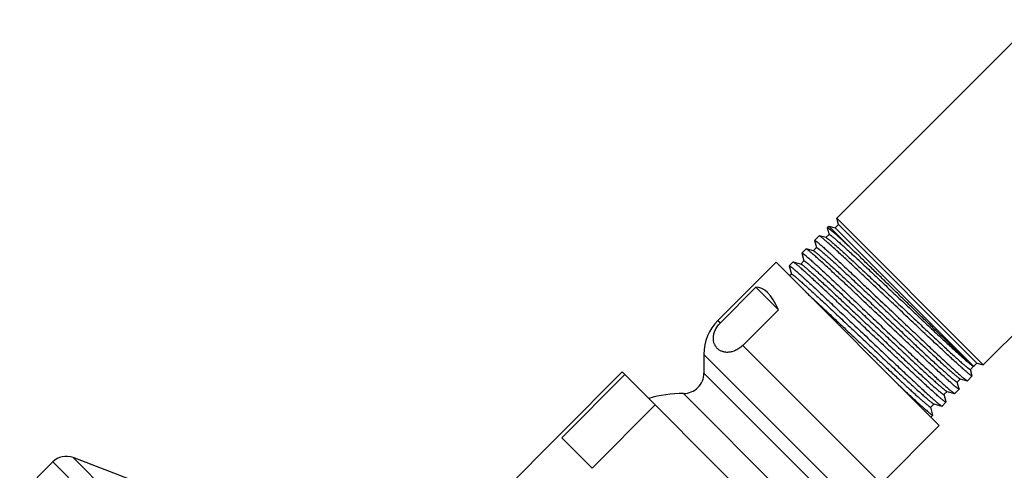
# Model space of a CAD drawing. Units: inches. Extents: x 6.6 to 14.8, y -2.3 to 20.3.
# Drawn here: x 7.1 to 10.9, y 17.1 to 18.9 of the extents above; entities that cross this region are included whole.
import ezdxf

# ---------------------------------------------------------------- set-up
doc = ezdxf.new("R2010")
doc.units = ezdxf.units.IN
doc.header["$LTSCALE"] = 1.21
doc.header["$MEASUREMENT"] = 0
doc.layers.get('0').update_dxf_attribs({"linetype": 'CONTINUOUS'})

msp = doc.modelspace()

# ---------------------------------------------------------------- linework, layer by layer
at = {"color": 7, "linetype": 'Continuous'}
for p, q in [((11.0602, 18.8732), (10.2829, 18.0959)), ((11.6347, 18.2987), (10.8574, 17.5214)), ((10.2769, 18.0584), (10.2896, 18.0711)), ((10.2896, 18.0711), (10.2829, 18.0959)), ((10.8574, 17.5214), (10.2829, 18.0959)), ((10.8325, 17.5281), (10.2896, 18.0711)), ((10.2527, 18.0322), (10.2403, 18.0198)), ((10.2521, 18.0651), (10.2456, 18.0587)), ((10.2456, 18.0587), (10.2456, 18.058)), ((10.2456, 18.058), (10.2525, 18.0321)), ((10.2521, 18.0651), (10.3424, 17.9747)), ((10.2521, 18.0651), (10.2769, 18.0584)), ((10.8198, 17.5155), (10.2769, 18.0584)), ((10.2136, 18.0267), (10.1958, 18.0089)), ((10.1958, 18.0082), (10.1958, 18.0089)), ((10.1958, 18.0082), (10.2032, 17.9804)), ((10.2143, 18.0267), (10.2136, 18.0267)), ((10.2408, 18.0196), (10.2143, 18.0267)), ((10.2153, 18.0263), (10.2143, 18.0267)), ((10.2408, 18.0196), (10.2413, 18.0195)), ((10.1461, 17.9585), (10.1462, 17.9592)), ((10.1461, 17.9585), (10.1542, 17.9284)), ((10.1624, 17.9754), (10.1462, 17.9592)), ((10.1631, 17.9755), (10.1624, 17.9754)), ((10.1916, 17.9678), (10.1631, 17.9755)), ((10.1641, 17.9751), (10.1631, 17.9755)), ((10.2035, 17.9804), (10.191, 17.968)), ((10.1916, 17.9678), (10.1941, 17.9666)), ((10.0447, 17.9232), (9.817, 17.6954)), ((10.6847, 17.2833), (10.0447, 17.9232)), ((10.111, 17.924), (10.0964, 17.9094)), ((10.1117, 17.9241), (10.111, 17.924)), ((10.1426, 17.9158), (10.1117, 17.9241)), ((10.1127, 17.9237), (10.1117, 17.9241)), ((10.1544, 17.9284), (10.142, 17.916)), ((10.1426, 17.9158), (10.1437, 17.9154)), ((10.0963, 17.9087), (10.0964, 17.9094)), ((10.0963, 17.9087), (10.1049, 17.8766)), ((10.1051, 17.8767), (10.0982, 17.8697)), ((9.9659, 17.8253), (9.8265, 17.6859)), ((9.9659, 17.8253), (10.054, 17.7372)), ((10.054, 17.7372), (9.9146, 17.5978)), ((9.7619, 17.5625), (9.7619, 17.4892)), ((9.4419, 17.4936), (8.7772, 16.8289)), ((10.2551, 16.6805), (9.4419, 17.4936)), ((10.807, 17.5032), (10.8194, 17.5156)), ((10.8138, 17.4785), (10.8072, 17.5032)), ((10.8169, 17.5167), (10.8192, 17.5157)), ((10.8198, 17.5155), (10.8196, 17.5155)), ((10.8201, 17.5157), (10.8325, 17.5281)), ((10.8201, 17.5157), (10.8201, 17.5157)), ((10.8325, 17.5281), (10.8574, 17.5214)), ((9.4524, 17.4831), (9.2049, 17.2357)), ((10.7551, 17.454), (10.7675, 17.4664)), ((10.7625, 17.4272), (10.7554, 17.4541)), ((10.7664, 17.4668), (10.767, 17.4666)), ((10.767, 17.4666), (10.7946, 17.4592)), ((10.7935, 17.4596), (10.7946, 17.4592)), ((10.7946, 17.4592), (10.7953, 17.4593)), ((10.8138, 17.4778), (10.7953, 17.4593)), ((10.8138, 17.4785), (10.8138, 17.4778)), ((10.7033, 17.4048), (10.7157, 17.4172)), ((10.7125, 17.4188), (10.7152, 17.4174)), ((10.7152, 17.4174), (10.7448, 17.4095)), ((10.7625, 17.4265), (10.7455, 17.4095)), ((10.7625, 17.4272), (10.7625, 17.4265)), ((10.7112, 17.3752), (10.6958, 17.3598)), ((10.7113, 17.376), (10.7036, 17.4049)), ((10.7113, 17.376), (10.7112, 17.3752)), ((10.7438, 17.4099), (10.7448, 17.4095)), ((10.7448, 17.4095), (10.7455, 17.4095)), ((9.571, 17.3646), (9.3235, 17.1171)), ((10.6515, 17.3556), (10.6639, 17.368)), ((10.66, 17.3247), (10.6517, 17.3557)), ((10.6625, 17.3685), (10.6633, 17.3682)), ((10.6633, 17.3682), (10.6951, 17.3597)), ((10.6941, 17.3601), (10.6951, 17.3597)), ((10.6951, 17.3597), (10.6958, 17.3598)), ((10.66, 17.324), (10.652, 17.316)), ((10.66, 17.324), (10.66, 17.3247)), ((10.6847, 17.2833), (10.4569, 17.0555)), ((9.3235, 17.1171), (9.2049, 17.2357)), ((7.522, 17.0683), (7.2883, 17.158)), ((7.2084, 17.141), (7.079, 17.0116))]:
    msp.add_line(p, q, dxfattribs=at)
at = {"color": 9, "linetype": 'Continuous'}
for p, q in [((9.817, 17.6954), (9.8265, 17.6859)), ((9.9146, 17.5978), (10.4569, 17.0555)), ((9.7619, 17.5625), (10.324, 17.0004)), ((10.8201, 17.5157), (10.8199, 17.5156)), ((10.2506, 17.0004), (9.7619, 17.4892)), ((10.1706, 16.9204), (9.6819, 17.4092)), ((9.9194, 14.5268), (7.2883, 17.158)), ((9.9025, 14.4469), (7.2084, 17.141))]:
    msp.add_line(p, q, dxfattribs=at)
at = {"color": 7, "linetype": 'Continuous'}
for centre, radius, start, end in [((9.9499, 17.5625), 0.188, 135, 180), ((9.6819, 17.4892), 0.08, 269.9742, 360), ((9.6816, 16.9202), 0.489, 89.9742, 106.1324), ((7.2614, 17.088), 0.075, 69, 135)]:
    msp.add_arc(centre, radius, start, end, dxfattribs=at)
msp.add_ellipse((9.9687, 17.2073), major_axis=(0, 0.6181), ratio=0.267949, start_param=-0.540819, end_param=0.01722, dxfattribs=at)
for points, knots in [([(10.3424, 17.9747), (10.3354, 17.9812), (10.3252, 17.9907), (10.3119, 18.0029), (10.3028, 18.0112), (10.2943, 18.0189), (10.2864, 18.026), (10.2792, 18.0324), (10.2726, 18.0381), (10.2668, 18.0432), (10.2623, 18.047), (10.2591, 18.0496), (10.257, 18.0513), (10.255, 18.0529), (10.2532, 18.0543), (10.2516, 18.0555), (10.2502, 18.0565), (10.249, 18.0573), (10.2481, 18.0579), (10.2475, 18.0582), (10.2471, 18.0584), (10.2467, 18.0586), (10.2464, 18.0587), (10.2461, 18.0588), (10.2459, 18.0588), (10.2457, 18.0587), (10.2456, 18.0587), (10.2456, 18.0587)], [0, 0, 0, 0, 0.223199, 0.325632, 0.421596, 0.510847, 0.593152, 0.668299, 0.736097, 0.796374, 0.84898, 0.872365, 0.893786, 0.913233, 0.930694, 0.946162, 0.959634, 0.971109, 0.980593, 0.984594, 0.988108, 0.99114, 0.993702, 0.995813, 0.99751, 0.998861, 1, 1, 1, 1]), ([(10.2527, 18.0322), (10.2527, 18.0322), (10.2528, 18.0323), (10.253, 18.0323), (10.2532, 18.0323), (10.2534, 18.0323), (10.2537, 18.0322), (10.254, 18.0321), (10.2543, 18.0319), (10.2548, 18.0317), (10.2556, 18.0312), (10.2566, 18.0306), (10.2578, 18.0298), (10.2591, 18.0288), (10.2606, 18.0278), (10.2622, 18.0265), (10.264, 18.0251), (10.2666, 18.023), (10.2703, 18.02), (10.2751, 18.0159), (10.2805, 18.0113), (10.2888, 18.004), (10.3005, 17.9936), (10.316, 17.9796), (10.3334, 17.9637), (10.3526, 17.9461), (10.3733, 17.9269), (10.3955, 17.9062), (10.4189, 17.8843), (10.4432, 17.8615), (10.4685, 17.8378), (10.4942, 17.8135), (10.5204, 17.7889), (10.5467, 17.7641), (10.5729, 17.7394), (10.5988, 17.715), (10.6241, 17.6912), (10.6487, 17.6682), (10.6722, 17.6461), (10.6947, 17.6252), (10.7157, 17.6057), (10.7352, 17.5877), (10.7529, 17.5714), (10.7666, 17.5591), (10.7766, 17.5501), (10.7833, 17.5442), (10.7894, 17.5388), (10.795, 17.5339), (10.8001, 17.5296), (10.8046, 17.5259), (10.808, 17.5232), (10.8104, 17.5213), (10.812, 17.5201), (10.8134, 17.519), (10.8147, 17.5181), (10.8158, 17.5173), (10.8166, 17.5169), (10.8169, 17.5167)], [0, 0, 0, 0, 0.000179, 0.000384, 0.000633, 0.000935, 0.001296, 0.001719, 0.002207, 0.002761, 0.004069, 0.005646, 0.007495, 0.009616, 0.012009, 0.014674, 0.017609, 0.020812, 0.028021, 0.036286, 0.045588, 0.055909, 0.079512, 0.106886, 0.137788, 0.171942, 0.209044, 0.248761, 0.290739, 0.334602, 0.379958, 0.426403, 0.47352, 0.520888, 0.568085, 0.614689, 0.660284, 0.704463, 0.746831, 0.787011, 0.824644, 0.859395, 0.890956, 0.919045, 0.931709, 0.943414, 0.954136, 0.96385, 0.972531, 0.980169, 0.986762, 0.989651, 0.992256, 0.994567, 0.996604, 0.998403, 1, 1, 1, 1]), ([(10.1958, 18.0089), (10.1959, 18.0089), (10.1959, 18.009), (10.1961, 18.009), (10.1963, 18.009), (10.1966, 18.0089), (10.1968, 18.0088), (10.1971, 18.0087), (10.1975, 18.0085), (10.1981, 18.0082), (10.1989, 18.0077), (10.2, 18.007), (10.2012, 18.0062), (10.2026, 18.0051), (10.2042, 18.0039), (10.2059, 18.0026), (10.2078, 18.0011), (10.2107, 17.9987), (10.2146, 17.9954), (10.2198, 17.991), (10.2256, 17.986), (10.232, 17.9803), (10.2389, 17.9741), (10.2465, 17.9674), (10.2546, 17.96), (10.2664, 17.9492), (10.2824, 17.9345), (10.303, 17.9154), (10.3253, 17.8946), (10.3491, 17.8723), (10.3742, 17.8487), (10.4004, 17.824), (10.4274, 17.7985), (10.4551, 17.7724), (10.4831, 17.7459), (10.5112, 17.7193), (10.5391, 17.6928), (10.5667, 17.6668), (10.5936, 17.6413), (10.6197, 17.6168), (10.6447, 17.5933), (10.6683, 17.5712), (10.6904, 17.5505), (10.7108, 17.5317), (10.7293, 17.5147), (10.7435, 17.5018), (10.7537, 17.4926), (10.7606, 17.4865), (10.7668, 17.481), (10.7725, 17.4761), (10.7775, 17.4718), (10.782, 17.4681), (10.7858, 17.4651), (10.7885, 17.4629), (10.7904, 17.4616), (10.7916, 17.4608), (10.7926, 17.4601), (10.7933, 17.4598), (10.7935, 17.4596)], [0, 0, 0, 0, 0.000169, 0.000365, 0.000608, 0.000907, 0.001267, 0.001692, 0.002184, 0.002743, 0.004065, 0.005664, 0.007539, 0.009692, 0.012122, 0.014828, 0.017809, 0.021065, 0.02839, 0.036789, 0.046243, 0.056732, 0.068232, 0.080717, 0.094159, 0.108527, 0.139912, 0.174586, 0.212234, 0.252513, 0.295057, 0.339477, 0.385371, 0.432319, 0.479893, 0.527662, 0.575188, 0.622039, 0.667789, 0.712021, 0.754331, 0.794335, 0.831669, 0.865992, 0.896992, 0.924389, 0.936657, 0.947934, 0.958194, 0.967415, 0.975577, 0.982661, 0.988653, 0.993543, 0.995572, 0.997324, 0.998799, 1, 1, 1, 1]), ([(10.8138, 17.4778), (10.8137, 17.4777), (10.8136, 17.4777), (10.8135, 17.4777), (10.8133, 17.4777), (10.813, 17.4777), (10.8128, 17.4778), (10.8124, 17.4779), (10.8121, 17.4781), (10.8115, 17.4784), (10.8107, 17.4789), (10.8096, 17.4796), (10.8083, 17.4805), (10.8069, 17.4815), (10.8053, 17.4827), (10.8036, 17.484), (10.8017, 17.4855), (10.7989, 17.4878), (10.7949, 17.4911), (10.7897, 17.4956), (10.7839, 17.5006), (10.7775, 17.5062), (10.7705, 17.5124), (10.7601, 17.5218), (10.7457, 17.5348), (10.727, 17.552), (10.7064, 17.5711), (10.6841, 17.5918), (10.6602, 17.6141), (10.6351, 17.6377), (10.6089, 17.6624), (10.5818, 17.6878), (10.5542, 17.7139), (10.5262, 17.7404), (10.4981, 17.767), (10.4701, 17.7934), (10.4425, 17.8195), (10.4155, 17.8449), (10.3894, 17.8694), (10.3644, 17.8929), (10.3408, 17.915), (10.3186, 17.9356), (10.2982, 17.9544), (10.2797, 17.9714), (10.2655, 17.9843), (10.2552, 17.9935), (10.2484, 17.9995), (10.2421, 18.005), (10.2364, 18.0099), (10.2314, 18.0142), (10.227, 18.0179), (10.2236, 18.0205), (10.2213, 18.0223), (10.2198, 18.0234), (10.2185, 18.0244), (10.2173, 18.0252), (10.2163, 18.0258), (10.2156, 18.0262), (10.2153, 18.0263)], [0, 0, 0, 0, 0.000173, 0.000374, 0.00062, 0.000922, 0.001284, 0.001711, 0.002204, 0.002765, 0.00409, 0.00569, 0.007567, 0.009721, 0.012152, 0.014859, 0.017841, 0.021097, 0.028423, 0.036823, 0.046278, 0.056767, 0.068267, 0.080752, 0.108562, 0.139945, 0.174617, 0.212263, 0.25254, 0.295081, 0.339499, 0.385389, 0.432333, 0.479905, 0.52767, 0.575193, 0.622041, 0.667788, 0.712016, 0.754324, 0.794326, 0.831657, 0.865978, 0.896977, 0.924374, 0.936642, 0.947919, 0.958179, 0.967401, 0.975563, 0.982649, 0.988643, 0.991227, 0.993535, 0.995566, 0.997319, 0.998797, 1, 1, 1, 1]), ([(10.2413, 18.0195), (10.2415, 18.0194), (10.2421, 18.0191), (10.243, 18.0186), (10.244, 18.018), (10.2452, 18.0172), (10.2465, 18.0162), (10.2486, 18.0146), (10.2516, 18.0123), (10.2557, 18.009), (10.2603, 18.0051), (10.2655, 18.0007), (10.2713, 17.9956), (10.2777, 17.99), (10.2873, 17.9815), (10.3005, 17.9696), (10.3179, 17.9538), (10.3371, 17.9361), (10.3579, 17.9168), (10.3802, 17.896), (10.4038, 17.874), (10.4285, 17.8508), (10.454, 17.8268), (10.4801, 17.8022), (10.5067, 17.7773), (10.5334, 17.7521), (10.5599, 17.7271), (10.5862, 17.7023), (10.6119, 17.6782), (10.6368, 17.6548), (10.6607, 17.6325), (10.6834, 17.6113), (10.7046, 17.5916), (10.7242, 17.5735), (10.7421, 17.5572), (10.7558, 17.5448), (10.7657, 17.5359), (10.7723, 17.5301), (10.7784, 17.5247), (10.784, 17.52), (10.7889, 17.5158), (10.7927, 17.5127), (10.7954, 17.5105), (10.7972, 17.509), (10.7989, 17.5078), (10.8004, 17.5066), (10.8018, 17.5057), (10.803, 17.5049), (10.804, 17.5042), (10.8048, 17.5037), (10.8053, 17.5035), (10.8057, 17.5033), (10.806, 17.5032), (10.8063, 17.5031), (10.8065, 17.5031), (10.8067, 17.5031), (10.8069, 17.5031), (10.8069, 17.5031), (10.807, 17.5032)], [0, 0, 0, 0, 0.001042, 0.002357, 0.003949, 0.005821, 0.007972, 0.010402, 0.016098, 0.0229, 0.030794, 0.039762, 0.049786, 0.060843, 0.072908, 0.099949, 0.13066, 0.164762, 0.201939, 0.24185, 0.284127, 0.328382, 0.374207, 0.421179, 0.468867, 0.516831, 0.564631, 0.611827, 0.657985, 0.70268, 0.745501, 0.786056, 0.823972, 0.858901, 0.890523, 0.918549, 0.931133, 0.942725, 0.953298, 0.962829, 0.971298, 0.978685, 0.981969, 0.984976, 0.987707, 0.990159, 0.992333, 0.994227, 0.995843, 0.997182, 0.997749, 0.998248, 0.998681, 0.99905, 0.999358, 0.999611, 0.999819, 1, 1, 1, 1]), ([(10.1462, 17.9592), (10.1462, 17.9593), (10.1463, 17.9593), (10.1465, 17.9593), (10.1467, 17.9593), (10.1469, 17.9593), (10.1472, 17.9592), (10.1475, 17.9591), (10.1479, 17.9589), (10.1484, 17.9586), (10.1492, 17.9581), (10.1503, 17.9574), (10.1516, 17.9565), (10.153, 17.9555), (10.1546, 17.9543), (10.1563, 17.9529), (10.1582, 17.9514), (10.161, 17.9491), (10.165, 17.9458), (10.1702, 17.9414), (10.1759, 17.9363), (10.1823, 17.9307), (10.1893, 17.9245), (10.1968, 17.9177), (10.2049, 17.9104), (10.2167, 17.8996), (10.2328, 17.8848), (10.2534, 17.8657), (10.2757, 17.8449), (10.2995, 17.8226), (10.3246, 17.799), (10.3507, 17.7743), (10.3778, 17.7488), (10.4054, 17.7227), (10.4334, 17.6962), (10.4615, 17.6696), (10.4894, 17.6432), (10.517, 17.6171), (10.5439, 17.5916), (10.57, 17.5671), (10.595, 17.5436), (10.6186, 17.5215), (10.6407, 17.5008), (10.6611, 17.4819), (10.6796, 17.4649), (10.6938, 17.4521), (10.704, 17.4428), (10.7109, 17.4368), (10.7171, 17.4313), (10.7228, 17.4263), (10.7278, 17.422), (10.7322, 17.4184), (10.736, 17.4153), (10.7388, 17.4132), (10.7407, 17.4118), (10.7419, 17.411), (10.7429, 17.4104), (10.7435, 17.41), (10.7438, 17.4099)], [0, 0, 0, 0, 0.000169, 0.000366, 0.000609, 0.000908, 0.001269, 0.001694, 0.002186, 0.002745, 0.004067, 0.005666, 0.007541, 0.009694, 0.012124, 0.01483, 0.017812, 0.021067, 0.028392, 0.036791, 0.046245, 0.056734, 0.068234, 0.080719, 0.094161, 0.10853, 0.139914, 0.174588, 0.212236, 0.252515, 0.295059, 0.33948, 0.385374, 0.432322, 0.479897, 0.527665, 0.575191, 0.622043, 0.667793, 0.712025, 0.754336, 0.79434, 0.831673, 0.865996, 0.896996, 0.924393, 0.936661, 0.947937, 0.958198, 0.967418, 0.97558, 0.982663, 0.988655, 0.993544, 0.995573, 0.997325, 0.9988, 1, 1, 1, 1]), ([(10.7625, 17.4265), (10.7625, 17.4265), (10.7624, 17.4264), (10.7622, 17.4264), (10.762, 17.4264), (10.7618, 17.4264), (10.7615, 17.4265), (10.7611, 17.4266), (10.7608, 17.4268), (10.7602, 17.4271), (10.7594, 17.4276), (10.7583, 17.4283), (10.7571, 17.4292), (10.7556, 17.4302), (10.7541, 17.4314), (10.7523, 17.4327), (10.7504, 17.4342), (10.7476, 17.4366), (10.7436, 17.4398), (10.7384, 17.4443), (10.7326, 17.4493), (10.7262, 17.4549), (10.7193, 17.4611), (10.7088, 17.4705), (10.6944, 17.4835), (10.6757, 17.5007), (10.6551, 17.5198), (10.6328, 17.5406), (10.609, 17.5629), (10.5838, 17.5864), (10.5576, 17.6111), (10.5306, 17.6366), (10.5029, 17.6627), (10.4749, 17.6891), (10.4468, 17.7157), (10.4188, 17.7421), (10.3912, 17.7682), (10.3643, 17.7936), (10.3382, 17.8182), (10.3132, 17.8416), (10.2895, 17.8637), (10.2674, 17.8843), (10.2469, 17.9032), (10.2284, 17.9202), (10.2143, 17.933), (10.204, 17.9422), (10.1971, 17.9483), (10.1909, 17.9538), (10.1852, 17.9587), (10.1801, 17.963), (10.1757, 17.9666), (10.1724, 17.9693), (10.1701, 17.9711), (10.1686, 17.9722), (10.1672, 17.9731), (10.166, 17.9739), (10.165, 17.9746), (10.1644, 17.9749), (10.1641, 17.9751)], [0, 0, 0, 0, 0.000173, 0.000374, 0.00062, 0.000921, 0.001284, 0.001711, 0.002204, 0.002764, 0.004089, 0.005689, 0.007566, 0.00972, 0.012151, 0.014858, 0.01784, 0.021096, 0.028422, 0.036822, 0.046277, 0.056766, 0.068266, 0.080751, 0.108561, 0.139944, 0.174617, 0.212263, 0.252539, 0.29508, 0.339498, 0.385389, 0.432334, 0.479905, 0.52767, 0.575193, 0.622042, 0.667789, 0.712018, 0.754326, 0.794327, 0.831659, 0.86598, 0.896979, 0.924375, 0.936643, 0.94792, 0.958181, 0.967402, 0.975565, 0.98265, 0.988644, 0.991228, 0.993536, 0.995566, 0.99732, 0.998797, 1, 1, 1, 1]), ([(10.1941, 17.9666), (10.1945, 17.9664), (10.1953, 17.9658), (10.197, 17.9646), (10.1996, 17.9627), (10.203, 17.96), (10.2071, 17.9567), (10.2117, 17.9528), (10.2169, 17.9484), (10.2226, 17.9434), (10.2313, 17.9358), (10.2435, 17.9249), (10.2595, 17.9104), (10.2773, 17.8941), (10.2968, 17.876), (10.3179, 17.8565), (10.3402, 17.8357), (10.3637, 17.8137), (10.3968, 17.7827), (10.4393, 17.7426), (10.4823, 17.7021), (10.5169, 17.6696), (10.5424, 17.6456), (10.5673, 17.6222), (10.5914, 17.5996), (10.6144, 17.578), (10.6363, 17.5577), (10.6568, 17.5387), (10.6756, 17.5213), (10.6928, 17.5057), (10.708, 17.4919), (10.7195, 17.4817), (10.7277, 17.4746), (10.733, 17.47), (10.7378, 17.466), (10.7414, 17.463), (10.744, 17.4609), (10.7458, 17.4596), (10.7473, 17.4584), (10.7488, 17.4573), (10.7501, 17.4564), (10.7512, 17.4556), (10.7523, 17.455), (10.753, 17.4545), (10.7535, 17.4543), (10.7539, 17.4541), (10.7542, 17.454), (10.7544, 17.4539), (10.7547, 17.4539), (10.7549, 17.4539), (10.755, 17.4539), (10.7551, 17.454), (10.7551, 17.454)], [0, 0, 0, 0, 0.001698, 0.003665, 0.008407, 0.014223, 0.021103, 0.029034, 0.037999, 0.047978, 0.058952, 0.083782, 0.11227, 0.144166, 0.179188, 0.217026, 0.257345, 0.299788, 0.343981, 0.436035, 0.530256, 0.57714, 0.623318, 0.668382, 0.711935, 0.753591, 0.792982, 0.829761, 0.863604, 0.894211, 0.921315, 0.944677, 0.954891, 0.964096, 0.972272, 0.979404, 0.982573, 0.985477, 0.988112, 0.99048, 0.992578, 0.994407, 0.995968, 0.997262, 0.99781, 0.998293, 0.998713, 0.999071, 0.99937, 0.999617, 0.999821, 1, 1, 1, 1]), ([(10.2035, 17.9804), (10.2035, 17.9805), (10.2036, 17.9805), (10.2037, 17.9805), (10.2039, 17.9805), (10.2042, 17.9805), (10.2044, 17.9804), (10.2048, 17.9803), (10.2051, 17.9801), (10.2056, 17.9799), (10.2064, 17.9794), (10.2075, 17.9788), (10.2087, 17.978), (10.21, 17.977), (10.2115, 17.9759), (10.2131, 17.9746), (10.2149, 17.9732), (10.2176, 17.971), (10.2214, 17.9679), (10.2263, 17.9638), (10.2318, 17.959), (10.2403, 17.9517), (10.2522, 17.9411), (10.2679, 17.9268), (10.2857, 17.9106), (10.3051, 17.8927), (10.3262, 17.8731), (10.3487, 17.8521), (10.3724, 17.83), (10.3972, 17.8068), (10.4227, 17.7828), (10.4488, 17.7582), (10.4752, 17.7334), (10.5017, 17.7084), (10.528, 17.6836), (10.554, 17.6592), (10.5793, 17.6353), (10.6039, 17.6123), (10.6273, 17.5904), (10.6495, 17.5697), (10.6703, 17.5505), (10.6894, 17.5329), (10.7067, 17.5171), (10.72, 17.5052), (10.7295, 17.4967), (10.7359, 17.4911), (10.7417, 17.486), (10.747, 17.4815), (10.7517, 17.4776), (10.7558, 17.4743), (10.7588, 17.4719), (10.761, 17.4703), (10.7623, 17.4693), (10.7635, 17.4684), (10.7646, 17.4677), (10.7655, 17.4672), (10.7661, 17.4669), (10.7664, 17.4668)], [0, 0, 0, 0, 0.000182, 0.000391, 0.000644, 0.000952, 0.001321, 0.001754, 0.002252, 0.002819, 0.004156, 0.005769, 0.00766, 0.00983, 0.012278, 0.015003, 0.018005, 0.021282, 0.028655, 0.037106, 0.046618, 0.057169, 0.081291, 0.109255, 0.140805, 0.175653, 0.21348, 0.253939, 0.29666, 0.341251, 0.387303, 0.434395, 0.482095, 0.529965, 0.577569, 0.624469, 0.670236, 0.714451, 0.756711, 0.796628, 0.833837, 0.868, 0.898804, 0.925969, 0.938108, 0.949248, 0.959365, 0.968434, 0.976437, 0.983356, 0.989178, 0.991675, 0.993893, 0.995834, 0.997498, 0.998885, 1, 1, 1, 1]), ([(10.8196, 17.5155), (10.8196, 17.5155), (10.8195, 17.5156), (10.8193, 17.5157), (10.819, 17.5158), (10.8186, 17.5161), (10.8181, 17.5165), (10.8175, 17.517), (10.8165, 17.5177), (10.815, 17.519), (10.813, 17.5207), (10.8107, 17.5228), (10.8079, 17.5252), (10.8049, 17.528), (10.8015, 17.5311), (10.7977, 17.5346), (10.7936, 17.5384), (10.7875, 17.5441), (10.7791, 17.552), (10.7681, 17.5624), (10.756, 17.574), (10.7427, 17.5867), (10.7283, 17.6005), (10.7131, 17.6152), (10.6969, 17.6309), (10.6799, 17.6473), (10.6622, 17.6644), (10.6374, 17.6885), (10.6053, 17.7196), (10.5659, 17.7579), (10.5259, 17.7968), (10.4861, 17.8355), (10.4472, 17.8733), (10.4101, 17.9093), (10.3754, 17.943), (10.3531, 17.9645), (10.3424, 17.9747)], [0, 0, 0, 0, 0.000176, 0.000396, 0.000975, 0.001743, 0.002701, 0.003849, 0.005188, 0.008439, 0.012449, 0.017214, 0.022726, 0.028979, 0.035964, 0.043671, 0.052089, 0.061208, 0.081492, 0.104414, 0.12985, 0.157664, 0.187708, 0.219823, 0.25384, 0.289583, 0.326867, 0.3655, 0.446014, 0.529492, 0.614259, 0.69863, 0.780946, 0.859604, 0.933088, 1, 1, 1, 1]), ([(10.7112, 17.3752), (10.7112, 17.3752), (10.7111, 17.3751), (10.7109, 17.3751), (10.7107, 17.3751), (10.7105, 17.3752), (10.7102, 17.3753), (10.7099, 17.3754), (10.7095, 17.3756), (10.709, 17.3759), (10.7081, 17.3763), (10.707, 17.377), (10.7058, 17.3779), (10.7044, 17.3789), (10.7028, 17.3801), (10.7011, 17.3815), (10.6992, 17.383), (10.6963, 17.3853), (10.6924, 17.3886), (10.6872, 17.393), (10.6814, 17.398), (10.675, 17.4036), (10.668, 17.4098), (10.6575, 17.4192), (10.6432, 17.4322), (10.6244, 17.4494), (10.6038, 17.4685), (10.5815, 17.4893), (10.5576, 17.5115), (10.5325, 17.5351), (10.5063, 17.5598), (10.4793, 17.5853), (10.4516, 17.6113), (10.4236, 17.6378), (10.3955, 17.6644), (10.3675, 17.6908), (10.3399, 17.7168), (10.3129, 17.7423), (10.2868, 17.7668), (10.2618, 17.7902), (10.2381, 17.8124), (10.216, 17.8329), (10.1956, 17.8518), (10.1771, 17.8688), (10.1629, 17.8816), (10.1526, 17.8908), (10.1458, 17.8969), (10.1395, 17.9024), (10.1338, 17.9073), (10.1288, 17.9116), (10.1243, 17.9152), (10.121, 17.9179), (10.1187, 17.9197), (10.1172, 17.9208), (10.1158, 17.9218), (10.1147, 17.9226), (10.1136, 17.9232), (10.113, 17.9236), (10.1127, 17.9237)], [0, 0, 0, 0, 0.000174, 0.000375, 0.000622, 0.000924, 0.001287, 0.001714, 0.002207, 0.002768, 0.004093, 0.005694, 0.007571, 0.009725, 0.012156, 0.014864, 0.017846, 0.021102, 0.028429, 0.036828, 0.046283, 0.056772, 0.068272, 0.080757, 0.108567, 0.139951, 0.174623, 0.212269, 0.252545, 0.295086, 0.339503, 0.385393, 0.432338, 0.479909, 0.527673, 0.575196, 0.622044, 0.667791, 0.712019, 0.754327, 0.794328, 0.831659, 0.86598, 0.89698, 0.924376, 0.936644, 0.947921, 0.958181, 0.967403, 0.975565, 0.98265, 0.988644, 0.991228, 0.993536, 0.995566, 0.99732, 0.998797, 1, 1, 1, 1]), ([(10.1437, 17.9154), (10.144, 17.9152), (10.1447, 17.9149), (10.1457, 17.9142), (10.1468, 17.9134), (10.1487, 17.9121), (10.1514, 17.9101), (10.1551, 17.9072), (10.1593, 17.9037), (10.1642, 17.8996), (10.1695, 17.895), (10.1755, 17.8898), (10.182, 17.8841), (10.1917, 17.8754), (10.2051, 17.8634), (10.2225, 17.8475), (10.2416, 17.8298), (10.2624, 17.8106), (10.2846, 17.7899), (10.308, 17.7681), (10.3323, 17.7452), (10.3575, 17.7215), (10.3833, 17.6973), (10.4094, 17.6727), (10.4356, 17.648), (10.4617, 17.6235), (10.4874, 17.5992), (10.5126, 17.5756), (10.537, 17.5527), (10.5604, 17.5309), (10.5826, 17.5102), (10.6033, 17.491), (10.6225, 17.4733), (10.6399, 17.4574), (10.6554, 17.4434), (10.6671, 17.433), (10.6754, 17.4258), (10.6808, 17.4211), (10.6857, 17.417), (10.6894, 17.414), (10.692, 17.4119), (10.6938, 17.4105), (10.6954, 17.4092), (10.6969, 17.4082), (10.6982, 17.4072), (10.6994, 17.4064), (10.7004, 17.4058), (10.7012, 17.4053), (10.7017, 17.4051), (10.702, 17.4049), (10.7023, 17.4048), (10.7026, 17.4047), (10.7028, 17.4047), (10.703, 17.4047), (10.7032, 17.4047), (10.7033, 17.4048), (10.7033, 17.4048)], [0, 0, 0, 0, 0.001306, 0.002884, 0.004738, 0.006867, 0.01195, 0.018127, 0.025389, 0.033718, 0.043099, 0.05351, 0.064928, 0.077328, 0.10496, 0.136157, 0.170635, 0.208084, 0.248164, 0.290512, 0.334744, 0.380459, 0.427243, 0.474671, 0.522315, 0.569742, 0.616523, 0.662234, 0.706462, 0.748807, 0.788886, 0.826336, 0.86082, 0.892026, 0.919674, 0.943516, 0.953942, 0.963339, 0.971688, 0.978971, 0.982208, 0.985173, 0.987865, 0.990282, 0.992425, 0.994294, 0.995887, 0.997208, 0.997768, 0.998261, 0.998689, 0.999054, 0.99936, 0.999611, 0.999818, 1, 1, 1, 1]), ([(10.1544, 17.9284), (10.1545, 17.9285), (10.1546, 17.9285), (10.1547, 17.9285), (10.1549, 17.9285), (10.1551, 17.9285), (10.1554, 17.9284), (10.1557, 17.9283), (10.156, 17.9282), (10.1566, 17.9279), (10.1573, 17.9275), (10.1583, 17.9269), (10.1594, 17.9261), (10.1607, 17.9252), (10.1622, 17.9241), (10.1638, 17.9229), (10.1655, 17.9215), (10.1681, 17.9195), (10.1717, 17.9165), (10.1764, 17.9125), (10.1817, 17.908), (10.1898, 17.9009), (10.2012, 17.8908), (10.2164, 17.8771), (10.2334, 17.8616), (10.2522, 17.8443), (10.2725, 17.8255), (10.2942, 17.8053), (10.3172, 17.7839), (10.3411, 17.7615), (10.3658, 17.7382), (10.3912, 17.7144), (10.4255, 17.6821), (10.4682, 17.6418), (10.5105, 17.6021), (10.5433, 17.5713), (10.5667, 17.5494), (10.5889, 17.5287), (10.6098, 17.5093), (10.6293, 17.4913), (10.647, 17.4751), (10.663, 17.4606), (10.6751, 17.4498), (10.6838, 17.4421), (10.6895, 17.4371), (10.6947, 17.4327), (10.6994, 17.4288), (10.7034, 17.4255), (10.7069, 17.4227), (10.7095, 17.4208), (10.7113, 17.4195), (10.7121, 17.419), (10.7125, 17.4188)], [0, 0, 0, 0, 0.00018, 0.000385, 0.000633, 0.000933, 0.001291, 0.001711, 0.002194, 0.002742, 0.004036, 0.005596, 0.007424, 0.009521, 0.011886, 0.01452, 0.017421, 0.020588, 0.027713, 0.035882, 0.045078, 0.055282, 0.078619, 0.105693, 0.136264, 0.170064, 0.206796, 0.246135, 0.287733, 0.331225, 0.376227, 0.42234, 0.469159, 0.56326, 0.655216, 0.699373, 0.741794, 0.782104, 0.81995, 0.854999, 0.886942, 0.9155, 0.940423, 0.951453, 0.961495, 0.970528, 0.978534, 0.985495, 0.991399, 0.996236, 0.998252, 1, 1, 1, 1]), ([(10.0964, 17.9094), (10.0964, 17.9095), (10.0965, 17.9095), (10.0967, 17.9095), (10.0969, 17.9095), (10.0971, 17.9095), (10.0974, 17.9094), (10.0977, 17.9092), (10.0981, 17.9091), (10.0986, 17.9088), (10.0994, 17.9083), (10.1005, 17.9076), (10.1018, 17.9067), (10.1032, 17.9057), (10.1047, 17.9045), (10.1065, 17.9031), (10.1084, 17.9016), (10.1112, 17.8993), (10.1152, 17.896), (10.1203, 17.8916), (10.1261, 17.8865), (10.1325, 17.8809), (10.1395, 17.8747), (10.147, 17.8679), (10.1551, 17.8606), (10.1669, 17.8498), (10.183, 17.835), (10.2035, 17.8159), (10.2258, 17.7951), (10.2497, 17.7728), (10.2748, 17.7492), (10.3009, 17.7245), (10.328, 17.699), (10.3556, 17.6729), (10.3836, 17.6464), (10.4117, 17.6198), (10.4396, 17.5934), (10.4672, 17.5673), (10.4941, 17.5419), (10.5202, 17.5173), (10.5452, 17.4938), (10.5688, 17.4717), (10.591, 17.4511), (10.6113, 17.4322), (10.6298, 17.4152), (10.644, 17.4023), (10.6543, 17.3931), (10.6611, 17.387), (10.6673, 17.3815), (10.673, 17.3766), (10.678, 17.3723), (10.6825, 17.3686), (10.6863, 17.3656), (10.689, 17.3634), (10.6909, 17.3621), (10.6921, 17.3613), (10.6931, 17.3606), (10.6938, 17.3603), (10.6941, 17.3601)], [0, 0, 0, 0, 0.000168, 0.000365, 0.000607, 0.000906, 0.001266, 0.001691, 0.002183, 0.002741, 0.004064, 0.005662, 0.007537, 0.00969, 0.01212, 0.014826, 0.017807, 0.021063, 0.028388, 0.036787, 0.046241, 0.05673, 0.068229, 0.080714, 0.094157, 0.108525, 0.13991, 0.174584, 0.212232, 0.252511, 0.295055, 0.339476, 0.38537, 0.432318, 0.479893, 0.527661, 0.575187, 0.622039, 0.667789, 0.712021, 0.754332, 0.794336, 0.831669, 0.865992, 0.896993, 0.924389, 0.936658, 0.947934, 0.958195, 0.967416, 0.975577, 0.982661, 0.988654, 0.993543, 0.995572, 0.997324, 0.998799, 1, 1, 1, 1]), ([(10.1051, 17.8767), (10.1052, 17.8767), (10.1053, 17.8768), (10.1054, 17.8768), (10.1056, 17.8768), (10.1059, 17.8768), (10.1061, 17.8767), (10.1064, 17.8766), (10.1068, 17.8764), (10.1073, 17.8762), (10.1081, 17.8757), (10.1091, 17.8751), (10.1103, 17.8743), (10.1116, 17.8733), (10.1131, 17.8722), (10.1147, 17.871), (10.1165, 17.8696), (10.1192, 17.8675), (10.1228, 17.8644), (10.1277, 17.8603), (10.1331, 17.8557), (10.1415, 17.8484), (10.1532, 17.838), (10.1687, 17.824), (10.1862, 17.808), (10.2054, 17.7903), (10.2262, 17.7711), (10.2484, 17.7504), (10.2718, 17.7285), (10.2962, 17.7057), (10.3213, 17.682), (10.3471, 17.6578), (10.3731, 17.6333), (10.3993, 17.6087), (10.4254, 17.5841), (10.451, 17.56), (10.4761, 17.5364), (10.5004, 17.5137), (10.5236, 17.492), (10.5457, 17.4715), (10.5663, 17.4524), (10.5853, 17.4349), (10.6025, 17.4192), (10.6157, 17.4073), (10.6252, 17.3988), (10.6316, 17.3932), (10.6375, 17.3881), (10.6427, 17.3836), (10.6474, 17.3797), (10.6516, 17.3763), (10.6551, 17.3735), (10.6577, 17.3715), (10.6595, 17.3703), (10.6606, 17.3696), (10.6616, 17.369), (10.6622, 17.3687), (10.6625, 17.3685)], [0, 0, 0, 0, 0.000184, 0.000393, 0.000647, 0.000954, 0.001322, 0.001754, 0.002251, 0.002815, 0.004147, 0.005753, 0.007636, 0.009795, 0.012231, 0.014944, 0.017931, 0.021192, 0.028529, 0.03694, 0.046405, 0.056906, 0.080913, 0.108746, 0.140153, 0.174846, 0.212512, 0.252805, 0.29536, 0.339788, 0.385684, 0.432631, 0.480199, 0.527957, 0.575468, 0.6223, 0.668027, 0.712232, 0.754514, 0.794488, 0.83179, 0.866083, 0.897054, 0.924424, 0.93668, 0.947946, 0.958197, 0.96741, 0.975565, 0.982645, 0.988635, 0.993526, 0.995558, 0.997313, 0.998793, 1, 1, 1, 1]), ([(10.1618, 17.8061), (10.1666, 17.8017), (10.1766, 17.7926), (10.1979, 17.773), (10.2267, 17.7463), (10.2636, 17.7118), (10.3029, 17.6749), (10.3437, 17.6365), (10.3852, 17.5974), (10.4264, 17.5587), (10.4601, 17.527), (10.4862, 17.5025), (10.505, 17.485), (10.5229, 17.4683), (10.54, 17.4524), (10.5562, 17.4374), (10.5713, 17.4235), (10.5854, 17.4107), (10.5982, 17.3991), (10.6097, 17.3887), (10.6186, 17.3809), (10.6249, 17.3754), (10.6292, 17.3718), (10.6331, 17.3685), (10.6366, 17.3655), (10.6398, 17.363), (10.6426, 17.3608), (10.6447, 17.3592), (10.6462, 17.3582), (10.6471, 17.3575), (10.648, 17.3569), (10.6488, 17.3565), (10.6495, 17.3561), (10.6501, 17.3558), (10.6505, 17.3556), (10.6509, 17.3555), (10.6511, 17.3555), (10.6513, 17.3555), (10.6514, 17.3556), (10.6515, 17.3556), (10.6515, 17.3556)], [0, 0, 0, 0, 0.02924, 0.060811, 0.1302, 0.206562, 0.288131, 0.373018, 0.45926, 0.544861, 0.627844, 0.66775, 0.706289, 0.743239, 0.778386, 0.811527, 0.842471, 0.87104, 0.897068, 0.920408, 0.940924, 0.950087, 0.958502, 0.966157, 0.973042, 0.979148, 0.984468, 0.988995, 0.99096, 0.992727, 0.994294, 0.995663, 0.996835, 0.997813, 0.9986, 0.999207, 0.999449, 0.999656, 0.999836, 1, 1, 1, 1]), ([(9.8145, 17.5858), (9.8133, 17.587), (9.8111, 17.5895), (9.808, 17.5937), (9.8054, 17.5982), (9.8031, 17.603), (9.8013, 17.6082), (9.8, 17.6138), (9.7992, 17.6197), (9.7989, 17.626), (9.7993, 17.6327), (9.8009, 17.6424), (9.8041, 17.6525), (9.809, 17.6628), (9.8155, 17.6736), (9.8218, 17.6812), (9.8265, 17.6859)], [0, 0, 0, 0, 0.045465, 0.091283, 0.137797, 0.18538, 0.23443, 0.285373, 0.338678, 0.394855, 0.454457, 0.518069, 0.659381, 0.738003, 0.821778, 1, 1, 1, 1]), ([(9.9146, 17.5978), (9.9099, 17.5931), (9.9023, 17.5868), (9.8915, 17.5803), (9.8813, 17.5754), (9.8711, 17.5722), (9.8614, 17.5706), (9.8547, 17.5702), (9.8484, 17.5705), (9.8425, 17.5713), (9.8369, 17.5726), (9.8317, 17.5744), (9.8269, 17.5766), (9.8224, 17.5793), (9.8183, 17.5823), (9.8157, 17.5846), (9.8145, 17.5858)], [0, 0, 0, 0, 0.178222, 0.261998, 0.340621, 0.481932, 0.545543, 0.605146, 0.661322, 0.714627, 0.765571, 0.81462, 0.862204, 0.908717, 0.954535, 1, 1, 1, 1]), ([(10.5251, 17.4429), (10.5347, 17.4339), (10.5488, 17.4208), (10.5671, 17.4038), (10.5797, 17.3922), (10.5916, 17.3813), (10.6026, 17.3713), (10.6127, 17.3622), (10.6219, 17.354), (10.6302, 17.3467), (10.6365, 17.3412), (10.641, 17.3374), (10.644, 17.3349), (10.6468, 17.3326), (10.6493, 17.3306), (10.6515, 17.3288), (10.6535, 17.3273), (10.6552, 17.3261), (10.6565, 17.3253), (10.6574, 17.3247), (10.658, 17.3244), (10.6585, 17.3242), (10.6589, 17.324), (10.6592, 17.3239), (10.6595, 17.3238), (10.6597, 17.3238), (10.6598, 17.3239), (10.6599, 17.3239), (10.66, 17.324)], [0, 0, 0, 0, 0.218895, 0.320261, 0.415733, 0.504953, 0.587588, 0.663332, 0.731904, 0.793051, 0.84655, 0.870369, 0.892207, 0.912044, 0.929864, 0.945653, 0.959401, 0.971103, 0.980757, 0.98482, 0.988376, 0.991432, 0.993995, 0.996082, 0.997723, 0.998396, 0.998986, 1, 1, 1, 1])]:
    msp.add_open_spline(points, degree=3, knots=knots, dxfattribs=at)
at = {"color": 9, "linetype": 'Continuous'}
msp.add_open_spline([(10.8199, 17.5156), (10.8199, 17.5156), (10.8199, 17.5155), (10.8199, 17.5155), (10.8198, 17.5155)], degree=3, knots=[0, 0, 0, 0, 0.238967, 1, 1, 1, 1], dxfattribs=at)

doc.saveas('drawing.dxf')
